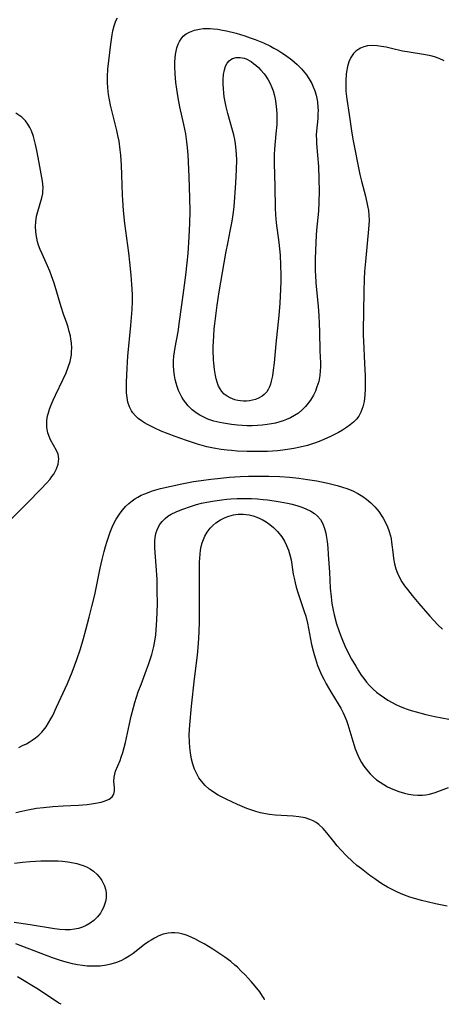
# Model space of a CAD drawing. Units: inches. Extents: x 2037439 to 2042842, y 258465 to 263860.
# Drawn here: x 2039540 to 2039604, y 258508 to 258655 of the extents above; entities that cross this region are included whole.
import ezdxf

# ---------------------------------------------------------------- set-up
doc = ezdxf.new("R2010")
doc.units = ezdxf.units.IN
doc.header["$MEASUREMENT"] = 0
doc.layers.add('c_08_T12S_R18E', color=202, linetype='Continuous')

msp = doc.modelspace()

# ---------------------------------------------------------------- linework, layer by layer
at = {"layer": 'c_08_T12S_R18E', "elevation": 1020}
for points in [[(2039539.73, 258536.6), (2039540.63, 258536.81), (2039541.53, 258537.01), (2039542.82, 258537.22), (2039543.87, 258537.36), (2039545.27, 258537.49), (2039546.82, 258537.59), (2039549.12, 258537.71), (2039550.45, 258537.81), (2039551.07, 258537.88), (2039551.66, 258537.97), (2039552.55, 258538.15), (2039552.99, 258538.28), (2039553.37, 258538.42), (2039553.71, 258538.59), (2039554.16, 258538.93), (2039554.44, 258539.35), (2039554.54, 258539.83), (2039554.51, 258540.36), (2039554.43, 258541.22), (2039554.46, 258541.87), (2039554.56, 258542.34), (2039554.7, 258542.76), (2039555.37, 258544.39), (2039555.54, 258544.86), (2039555.78, 258545.59), (2039555.99, 258546.32), (2039556.17, 258547.07), (2039556.75, 258549.86), (2039557.02, 258551.05), (2039557.35, 258552.33), (2039557.57, 258553.09), (2039558.09, 258554.68), (2039558.5, 258555.79), (2039559.34, 258557.97), (2039559.62, 258558.75), (2039559.89, 258559.54), (2039560.11, 258560.25), (2039560.4, 258561.45), (2039560.61, 258562.55), (2039560.7, 258563.22), (2039560.78, 258563.95), (2039560.88, 258565.46), (2039560.95, 258567.8), (2039560.94, 258569.91), (2039560.9, 258571.57), (2039560.79, 258573.58), (2039560.59, 258576.25), (2039560.58, 258576.8), (2039560.59, 258577.34), (2039560.68, 258578.11), (2039560.78, 258578.54), (2039560.91, 258578.95), (2039561.27, 258579.69), (2039561.65, 258580.21), (2039562.11, 258580.67), (2039562.54, 258581), (2039563, 258581.29), (2039563.78, 258581.68), (2039564.63, 258582.02), (2039566.05, 258582.51), (2039566.84, 258582.74), (2039567.59, 258582.94), (2039568.35, 258583.11), (2039569.22, 258583.28), (2039570.62, 258583.48), (2039571.37, 258583.56), (2039571.95, 258583.6), (2039572.9, 258583.65), (2039573.86, 258583.67), (2039575.06, 258583.64), (2039575.95, 258583.6), (2039576.84, 258583.52), (2039577.48, 258583.45), (2039578.48, 258583.31), (2039579.35, 258583.17), (2039580.49, 258582.95), (2039581.19, 258582.79), (2039582, 258582.57), (2039582.63, 258582.37), (2039583.24, 258582.13), (2039583.99, 258581.75), (2039584.5, 258581.41), (2039584.96, 258581.02), (2039585.41, 258580.49), (2039585.76, 258579.87), (2039586.02, 258579.18), (2039586.21, 258578.44), (2039586.27, 258578.13), (2039586.41, 258577.2), (2039586.51, 258576.25), (2039586.58, 258575.27), (2039586.76, 258572.64), (2039586.88, 258570.24), (2039586.99, 258568.91), (2039587.13, 258567.92), (2039587.3, 258566.94), (2039587.46, 258566.2), (2039587.82, 258564.88), (2039588.14, 258563.86), (2039588.4, 258563.17), (2039588.7, 258562.41), (2039589.07, 258561.56), (2039589.47, 258560.73), (2039590.08, 258559.57), (2039590.7, 258558.5), (2039591.1, 258557.84), (2039591.52, 258557.2), (2039591.89, 258556.68), (2039592.31, 258556.14), (2039592.74, 258555.63), (2039593.31, 258555.07), (2039593.82, 258554.62), (2039594.36, 258554.21), (2039594.99, 258553.76), (2039595.5, 258553.43), (2039596.14, 258553.06), (2039596.8, 258552.72), (2039597.27, 258552.51), (2039597.84, 258552.28), (2039598.43, 258552.06), (2039599.02, 258551.87), (2039599.74, 258551.66), (2039601.2, 258551.29), (2039602.55, 258550.99), (2039605.69, 258550.36)], [(2039577.04, 258508.5), (2039576.95, 258508.68), (2039576.74, 258509.05), (2039576.32, 258509.69), (2039575.63, 258510.57), (2039575.04, 258511.26), (2039574.1, 258512.25), (2039573.54, 258512.82), (2039572.96, 258513.38), (2039572.58, 258513.71), (2039571.96, 258514.23), (2039571.07, 258514.9), (2039569.89, 258515.7), (2039569.25, 258516.11), (2039567.95, 258516.89), (2039567.39, 258517.2), (2039566.59, 258517.63), (2039565.79, 258518), (2039565.3, 258518.2), (2039564.79, 258518.35), (2039564.19, 258518.49), (2039563.59, 258518.57), (2039563.09, 258518.57), (2039562.59, 258518.52), (2039561.81, 258518.33), (2039561.16, 258518.08), (2039560.51, 258517.76), (2039560, 258517.46), (2039559.68, 258517.25), (2039559.02, 258516.78), (2039557.31, 258515.47), (2039556.72, 258515.06), (2039556.14, 258514.71), (2039555.49, 258514.37), (2039554.82, 258514.09), (2039553.99, 258513.83), (2039553.32, 258513.68), (2039552.38, 258513.56), (2039551.58, 258513.53), (2039551.01, 258513.54), (2039550.44, 258513.57), (2039549.71, 258513.65), (2039548.97, 258513.76), (2039548.22, 258513.91), (2039547.49, 258514.09), (2039546.57, 258514.35), (2039545.23, 258514.8), (2039539.71, 258516.88)]]:
    msp.add_lwpolyline(points, dxfattribs=at)
at = {"layer": 'c_08_T12S_R18E'}
for points in [[(2039603.98, 258649.29, 1018), (2039603.19, 258649.63, 1018), (2039602.53, 258649.85, 1018), (2039601.98, 258650, 1018), (2039601.17, 258650.17, 1018), (2039598.41, 258650.6, 1018), (2039597.7, 258650.74, 1018), (2039596.07, 258651.13, 1018), (2039595.26, 258651.31, 1018), (2039594.57, 258651.43, 1018), (2039593.89, 258651.51, 1018), (2039593.15, 258651.55, 1018), (2039592.48, 258651.5, 1018), (2039591.93, 258651.38, 1018), (2039591.41, 258651.18, 1018), (2039591.15, 258651.04, 1018), (2039590.73, 258650.73, 1018), (2039590.35, 258650.35, 1018), (2039589.97, 258649.79, 1018), (2039589.66, 258649.13, 1018), (2039589.45, 258648.41, 1018), (2039589.3, 258647.63, 1018), (2039589.26, 258647.26, 1018), (2039589.2, 258646.29, 1018), (2039589.2, 258645.5, 1018), (2039589.23, 258644.71, 1018), (2039589.35, 258643.54, 1018), (2039589.73, 258641.22, 1018), (2039590.06, 258638.79, 1018), (2039590.28, 258637.51, 1018), (2039591.33, 258632.24, 1018), (2039591.57, 258631.23, 1018), (2039592.14, 258628.96, 1018), (2039592.47, 258627.51, 1018), (2039592.59, 258626.83, 1018), (2039592.67, 258626.13, 1018), (2039592.69, 258625.33, 1018), (2039592.66, 258624.69, 1018), (2039592.61, 258624.04, 1018), (2039592.16, 258619.19, 1018), (2039592.03, 258617.69, 1018), (2039591.96, 258616.56, 1018), (2039591.91, 258614.76, 1018), (2039591.87, 258611.6, 1018), (2039591.81, 258608.97, 1018), (2039591.82, 258608.12, 1018), (2039591.85, 258607.3, 1018), (2039592.03, 258603.9, 1018), (2039592.1, 258602.07, 1018), (2039592.13, 258600.85, 1018), (2039592.12, 258600.09, 1018), (2039592.08, 258599.14, 1018), (2039591.96, 258598.18, 1018), (2039591.78, 258597.4, 1018), (2039591.47, 258596.6, 1018), (2039591.14, 258596.02, 1018), (2039590.79, 258595.55, 1018), (2039590.38, 258595.12, 1018), (2039589.88, 258594.69, 1018), (2039589.33, 258594.29, 1018), (2039588.7, 258593.89, 1018), (2039588.12, 258593.57, 1018), (2039586.91, 258592.96, 1018), (2039585.44, 258592.32, 1018), (2039584.68, 258592.02, 1018), (2039584.07, 258591.81, 1018), (2039583.45, 258591.62, 1018), (2039582.36, 258591.34, 1018), (2039581.4, 258591.14, 1018), (2039580.45, 258590.99, 1018), (2039579.75, 258590.9, 1018), (2039578.95, 258590.82, 1018), (2039577.45, 258590.73, 1018), (2039575.91, 258590.69, 1018), (2039574.42, 258590.7, 1018), (2039572.94, 258590.77, 1018), (2039572.08, 258590.84, 1018), (2039571.4, 258590.91, 1018), (2039570.53, 258591.03, 1018), (2039569.37, 258591.22, 1018), (2039568.39, 258591.43, 1018), (2039566.98, 258591.8, 1018), (2039565.31, 258592.34, 1018), (2039563.61, 258592.96, 1018), (2039561.53, 258593.77, 1018), (2039560.47, 258594.24, 1018), (2039559.45, 258594.76, 1018), (2039559, 258595.02, 1018), (2039558.57, 258595.3, 1018), (2039558.09, 258595.66, 1018), (2039557.66, 258596.05, 1018), (2039557.29, 258596.48, 1018), (2039557.09, 258596.78, 1018), (2039556.77, 258597.41, 1018), (2039556.54, 258598.09, 1018), (2039556.4, 258598.81, 1018), (2039556.33, 258599.48, 1018), (2039556.3, 258600.29, 1018), (2039556.31, 258601.12, 1018), (2039556.41, 258603.2, 1018), (2039556.52, 258605, 1018), (2039556.97, 258609.58, 1018), (2039557.15, 258612, 1018), (2039557.2, 258613.2, 1018), (2039557.2, 258614.14, 1018), (2039557.18, 258615.1, 1018), (2039557.14, 258615.76, 1018), (2039557.03, 258617.15, 1018), (2039556.84, 258619.09, 1018), (2039556.67, 258620.47, 1018), (2039556.08, 258624.87, 1018), (2039555.87, 258626.86, 1018), (2039555.76, 258628.38, 1018), (2039555.72, 258629.17, 1018), (2039555.64, 258632.17, 1018), (2039555.58, 258633.64, 1018), (2039555.48, 258635.15, 1018), (2039555.39, 258635.94, 1018), (2039555.21, 258637.24, 1018), (2039555.04, 258638.1, 1018), (2039554.87, 258638.83, 1018), (2039554.11, 258641.84, 1018), (2039553.94, 258642.63, 1018), (2039553.78, 258643.43, 1018), (2039553.65, 258644.22, 1018), (2039553.54, 258645.23, 1018), (2039553.49, 258646.09, 1018), (2039553.48, 258646.94, 1018), (2039553.54, 258648, 1018), (2039553.97, 258651.76, 1018), (2039554.16, 258653.15, 1018), (2039554.27, 258653.77, 1018), (2039554.46, 258654.54, 1018), (2039554.72, 258655.27, 1018), (2039554.95, 258655.73, 1018)], [(2039539.06, 258580.63, 1016), (2039541.44, 258582.96, 1016), (2039543.54, 258585.1, 1016), (2039544.33, 258585.94, 1016), (2039544.86, 258586.57, 1016), (2039545.15, 258586.95, 1016), (2039545.41, 258587.33, 1016), (2039545.64, 258587.72, 1016), (2039545.84, 258588.12, 1016), (2039546.09, 258588.83, 1016), (2039546.18, 258589.61, 1016), (2039546.14, 258589.98, 1016), (2039546.06, 258590.3, 1016), (2039545.82, 258590.87, 1016), (2039544.95, 258592.45, 1016), (2039544.71, 258592.95, 1016), (2039544.52, 258593.52, 1016), (2039544.39, 258594.28, 1016), (2039544.37, 258594.8, 1016), (2039544.39, 258595.34, 1016), (2039544.5, 258596.05, 1016), (2039544.62, 258596.5, 1016), (2039544.79, 258597.06, 1016), (2039545.04, 258597.72, 1016), (2039545.32, 258598.39, 1016), (2039545.67, 258599.15, 1016), (2039546.82, 258601.57, 1016), (2039547.26, 258602.52, 1016), (2039547.59, 258603.36, 1016), (2039547.86, 258604.2, 1016), (2039547.98, 258604.71, 1016), (2039548.06, 258605.22, 1016), (2039548.1, 258605.72, 1016), (2039548.11, 258606.22, 1016), (2039548.07, 258607.01, 1016), (2039548, 258607.54, 1016), (2039547.91, 258608.06, 1016), (2039547.75, 258608.71, 1016), (2039547.57, 258609.33, 1016), (2039547.37, 258609.94, 1016), (2039546.89, 258611.3, 1016), (2039546.54, 258612.37, 1016), (2039545.46, 258615.94, 1016), (2039545.08, 258617.04, 1016), (2039544.82, 258617.73, 1016), (2039544.49, 258618.53, 1016), (2039543.66, 258620.34, 1016), (2039543.39, 258620.97, 1016), (2039543.15, 258621.62, 1016), (2039543, 258622.13, 1016), (2039542.86, 258622.67, 1016), (2039542.76, 258623.22, 1016), (2039542.71, 258623.69, 1016), (2039542.69, 258624.43, 1016), (2039542.73, 258625.16, 1016), (2039542.85, 258625.98, 1016), (2039543.02, 258626.68, 1016), (2039543.65, 258628.73, 1016), (2039543.77, 258629.39, 1016), (2039543.8, 258629.71, 1016), (2039543.81, 258630.24, 1016), (2039543.78, 258630.78, 1016), (2039543.72, 258631.22, 1016), (2039543.24, 258634, 1016), (2039542.89, 258635.84, 1016), (2039542.69, 258636.75, 1016), (2039542.53, 258637.35, 1016), (2039542.37, 258637.93, 1016), (2039542.07, 258638.77, 1016), (2039541.83, 258639.3, 1016), (2039541.55, 258639.78, 1016), (2039541.18, 258640.28, 1016), (2039540.89, 258640.59, 1016), (2039540.62, 258640.81, 1016), (2039539.72, 258641.41, 1016)], [(2039540.17, 258546.34, 1018), (2039540.75, 258546.61, 1018), (2039541.31, 258546.89, 1018), (2039541.75, 258547.14, 1018), (2039542.18, 258547.41, 1018), (2039542.7, 258547.78, 1018), (2039543.2, 258548.19, 1018), (2039543.65, 258548.63, 1018), (2039543.89, 258548.91, 1018), (2039544.29, 258549.45, 1018), (2039544.65, 258550.02, 1018), (2039544.99, 258550.62, 1018), (2039545.26, 258551.14, 1018), (2039545.85, 258552.38, 1018), (2039547.46, 258555.95, 1018), (2039548.18, 258557.65, 1018), (2039548.87, 258559.51, 1018), (2039549.41, 258561.13, 1018), (2039549.87, 258562.65, 1018), (2039550.24, 258563.95, 1018), (2039550.74, 258565.85, 1018), (2039551.15, 258567.49, 1018), (2039551.56, 258569.21, 1018), (2039552.4, 258573.21, 1018), (2039552.69, 258574.52, 1018), (2039552.97, 258575.69, 1018), (2039553.19, 258576.48, 1018), (2039553.43, 258577.26, 1018), (2039553.67, 258578, 1018), (2039553.89, 258578.59, 1018), (2039554.2, 258579.36, 1018), (2039554.55, 258580.1, 1018), (2039554.79, 258580.56, 1018), (2039555.06, 258581.01, 1018), (2039555.37, 258581.48, 1018), (2039555.72, 258581.93, 1018), (2039556.17, 258582.45, 1018), (2039556.67, 258582.92, 1018), (2039557.15, 258583.31, 1018), (2039557.58, 258583.6, 1018), (2039558.02, 258583.87, 1018), (2039558.53, 258584.14, 1018), (2039559.05, 258584.37, 1018), (2039559.45, 258584.53, 1018), (2039560.06, 258584.75, 1018), (2039560.74, 258584.96, 1018), (2039561.43, 258585.15, 1018), (2039563.01, 258585.53, 1018), (2039564.61, 258585.86, 1018), (2039566.38, 258586.19, 1018), (2039567.54, 258586.38, 1018), (2039568.97, 258586.57, 1018), (2039569.96, 258586.68, 1018), (2039571.78, 258586.84, 1018), (2039573.39, 258586.94, 1018), (2039574.61, 258586.99, 1018), (2039576.36, 258587.01, 1018), (2039577.66, 258587, 1018), (2039579.33, 258586.94, 1018), (2039580.78, 258586.84, 1018), (2039582.19, 258586.7, 1018), (2039583.46, 258586.53, 1018), (2039584.85, 258586.3, 1018), (2039586.5, 258585.95, 1018), (2039587.89, 258585.61, 1018), (2039588.73, 258585.37, 1018), (2039589.38, 258585.15, 1018), (2039590.26, 258584.79, 1018), (2039591.03, 258584.4, 1018), (2039591.77, 258583.95, 1018), (2039592.29, 258583.57, 1018), (2039592.96, 258583.01, 1018), (2039593.57, 258582.4, 1018), (2039594.14, 258581.73, 1018), (2039594.63, 258581.02, 1018), (2039594.81, 258580.71, 1018), (2039595.2, 258579.98, 1018), (2039595.45, 258579.43, 1018), (2039595.66, 258578.86, 1018), (2039595.89, 258578.08, 1018), (2039595.99, 258577.6, 1018), (2039596.07, 258577.12, 1018), (2039596.29, 258575.22, 1018), (2039596.37, 258574.68, 1018), (2039596.52, 258573.89, 1018), (2039596.72, 258573.11, 1018), (2039596.95, 258572.48, 1018), (2039597.26, 258571.82, 1018), (2039597.63, 258571.18, 1018), (2039598.03, 258570.58, 1018), (2039598.46, 258570, 1018), (2039599.16, 258569.11, 1018), (2039600.17, 258567.91, 1018), (2039601.83, 258566.04, 1018), (2039603.03, 258564.74, 1018), (2039603.71, 258564.07, 1018)], [(2039604.4, 258522.56, 1022), (2039602.66, 258522.9, 1022), (2039601.4, 258523.18, 1022), (2039600.57, 258523.39, 1022), (2039599.69, 258523.63, 1022), (2039598.83, 258523.91, 1022), (2039597.74, 258524.31, 1022), (2039596.94, 258524.65, 1022), (2039596.16, 258525.02, 1022), (2039595.48, 258525.39, 1022), (2039594.88, 258525.74, 1022), (2039594.3, 258526.11, 1022), (2039593.54, 258526.62, 1022), (2039592.8, 258527.15, 1022), (2039591.54, 258528.12, 1022), (2039590.88, 258528.66, 1022), (2039590.22, 258529.24, 1022), (2039589.32, 258530.08, 1022), (2039588.44, 258531.01, 1022), (2039587.92, 258531.61, 1022), (2039587.39, 258532.26, 1022), (2039586.38, 258533.53, 1022), (2039585.8, 258534.2, 1022), (2039585.16, 258534.8, 1022), (2039584.75, 258535.09, 1022), (2039584.32, 258535.34, 1022), (2039583.84, 258535.55, 1022), (2039583.14, 258535.77, 1022), (2039582.16, 258535.96, 1022), (2039581.33, 258536.05, 1022), (2039578.64, 258536.21, 1022), (2039577.78, 258536.3, 1022), (2039577.17, 258536.39, 1022), (2039576.42, 258536.55, 1022), (2039575.7, 258536.74, 1022), (2039574.99, 258536.97, 1022), (2039574.35, 258537.2, 1022), (2039572.97, 258537.77, 1022), (2039571.27, 258538.57, 1022), (2039570.08, 258539.19, 1022), (2039569.53, 258539.52, 1022), (2039569, 258539.87, 1022), (2039568.71, 258540.1, 1022), (2039568.1, 258540.65, 1022), (2039567.56, 258541.26, 1022), (2039567.18, 258541.8, 1022), (2039566.85, 258542.38, 1022), (2039566.54, 258543.09, 1022), (2039566.29, 258543.82, 1022), (2039566.09, 258544.59, 1022), (2039565.91, 258545.54, 1022), (2039565.82, 258546.33, 1022), (2039565.76, 258547.12, 1022), (2039565.74, 258548.23, 1022), (2039565.76, 258548.98, 1022), (2039565.81, 258549.73, 1022), (2039566.07, 258552.53, 1022), (2039566.5, 258556.61, 1022), (2039566.96, 258560.19, 1022), (2039567.08, 258561.34, 1022), (2039567.18, 258562.66, 1022), (2039567.23, 258563.72, 1022), (2039567.26, 258565.15, 1022), (2039567.26, 258573.38, 1022), (2039567.27, 258574.14, 1022), (2039567.3, 258574.72, 1022), (2039567.35, 258575.3, 1022), (2039567.43, 258575.9, 1022), (2039567.54, 258576.48, 1022), (2039567.69, 258577.03, 1022), (2039567.86, 258577.53, 1022), (2039568.07, 258578.01, 1022), (2039568.41, 258578.59, 1022), (2039568.88, 258579.2, 1022), (2039569.28, 258579.61, 1022), (2039569.72, 258579.99, 1022), (2039570.4, 258580.45, 1022), (2039571.13, 258580.82, 1022), (2039571.68, 258581.02, 1022), (2039572.37, 258581.19, 1022), (2039573.08, 258581.29, 1022), (2039573.8, 258581.31, 1022), (2039574.29, 258581.28, 1022), (2039574.74, 258581.21, 1022), (2039575.32, 258581.06, 1022), (2039575.89, 258580.86, 1022), (2039576.66, 258580.5, 1022), (2039577.26, 258580.14, 1022), (2039577.82, 258579.76, 1022), (2039578.36, 258579.32, 1022), (2039578.97, 258578.71, 1022), (2039579.6, 258577.92, 1022), (2039580, 258577.27, 1022), (2039580.33, 258576.61, 1022), (2039580.61, 258575.91, 1022), (2039580.82, 258575.22, 1022), (2039581, 258574.45, 1022), (2039581.34, 258572.34, 1022), (2039581.45, 258571.73, 1022), (2039581.6, 258571.04, 1022), (2039581.77, 258570.35, 1022), (2039582.05, 258569.4, 1022), (2039582.25, 258568.8, 1022), (2039582.99, 258566.7, 1022), (2039583.2, 258566.02, 1022), (2039583.45, 258564.99, 1022), (2039584.08, 258561.76, 1022), (2039584.3, 258560.82, 1022), (2039584.45, 258560.26, 1022), (2039584.65, 258559.6, 1022), (2039584.99, 258558.64, 1022), (2039585.27, 258557.94, 1022), (2039585.57, 258557.24, 1022), (2039585.89, 258556.56, 1022), (2039586.25, 258555.86, 1022), (2039586.94, 258554.66, 1022), (2039588.04, 258552.9, 1022), (2039588.44, 258552.22, 1022), (2039588.81, 258551.52, 1022), (2039589.01, 258551.1, 1022), (2039589.29, 258550.4, 1022), (2039589.5, 258549.78, 1022), (2039590.25, 258547.27, 1022), (2039590.62, 258546.15, 1022), (2039591.01, 258545.19, 1022), (2039591.27, 258544.63, 1022), (2039591.57, 258544.08, 1022), (2039591.91, 258543.53, 1022), (2039592.29, 258543.01, 1022), (2039592.85, 258542.36, 1022), (2039593.31, 258541.91, 1022), (2039593.81, 258541.49, 1022), (2039594.34, 258541.11, 1022), (2039594.89, 258540.76, 1022), (2039595.47, 258540.45, 1022), (2039596.27, 258540.08, 1022), (2039597.14, 258539.74, 1022), (2039598.02, 258539.47, 1022), (2039598.62, 258539.34, 1022), (2039599.31, 258539.24, 1022), (2039600.01, 258539.2, 1022), (2039600.7, 258539.21, 1022), (2039601.22, 258539.26, 1022), (2039601.74, 258539.36, 1022), (2039602.61, 258539.6, 1022), (2039604.6, 258540.34, 1022)], [(2039539.51, 258528.97, 1022), (2039540.73, 258529.12, 1022), (2039541.88, 258529.23, 1022), (2039543.49, 258529.33, 1022), (2039544.46, 258529.35, 1022), (2039545.38, 258529.35, 1022), (2039546.06, 258529.33, 1022), (2039546.74, 258529.28, 1022), (2039547.51, 258529.19, 1022), (2039548.39, 258529.04, 1022), (2039548.87, 258528.93, 1022), (2039549.33, 258528.8, 1022), (2039549.83, 258528.63, 1022), (2039550.32, 258528.43, 1022), (2039550.86, 258528.14, 1022), (2039551.36, 258527.81, 1022), (2039551.95, 258527.29, 1022), (2039552.44, 258526.71, 1022), (2039552.64, 258526.4, 1022), (2039552.85, 258526.01, 1022), (2039553.01, 258525.61, 1022), (2039553.17, 258525.1, 1022), (2039553.26, 258524.57, 1022), (2039553.28, 258524.15, 1022), (2039553.26, 258523.74, 1022), (2039553.17, 258523.26, 1022), (2039553.04, 258522.79, 1022), (2039552.87, 258522.34, 1022), (2039552.65, 258521.9, 1022), (2039552.41, 258521.52, 1022), (2039551.96, 258520.93, 1022), (2039551.42, 258520.41, 1022), (2039550.88, 258520, 1022), (2039550.29, 258519.65, 1022), (2039549.75, 258519.41, 1022), (2039549.15, 258519.22, 1022), (2039548.53, 258519.09, 1022), (2039547.89, 258519.01, 1022), (2039547.15, 258518.99, 1022), (2039546.34, 258519.04, 1022), (2039545.52, 258519.14, 1022), (2039541.89, 258519.76, 1022), (2039539.49, 258520.1, 1022)], [(2039546.52, 258507.83, 1018), (2039546.18, 258508.02, 1018), (2039543.12, 258510.03, 1018), (2039539.99, 258511.94, 1018)]]:
    msp.add_polyline3d(points, dxfattribs=at)
for points in [[(2039565.59, 258597.55, 1020), (2039565.22, 258597.99, 1020), (2039564.88, 258598.45, 1020), (2039564.62, 258598.86, 1020), (2039564.4, 258599.27, 1020), (2039564.13, 258599.86, 1020), (2039563.91, 258600.46, 1020), (2039563.76, 258600.96, 1020), (2039563.63, 258601.52, 1020), (2039563.52, 258602.08, 1020), (2039563.43, 258602.86, 1020), (2039563.39, 258603.59, 1020), (2039563.39, 258604.32, 1020), (2039563.43, 258604.98, 1020), (2039563.51, 258605.63, 1020), (2039563.62, 258606.28, 1020), (2039564.05, 258608.64, 1020), (2039564.29, 258610.21, 1020), (2039564.8, 258614.12, 1020), (2039565.21, 258617.16, 1020), (2039565.43, 258619.01, 1020), (2039565.55, 258620.38, 1020), (2039565.71, 258622.91, 1020), (2039565.81, 258624.93, 1020), (2039565.86, 258626.69, 1020), (2039565.84, 258628.74, 1020), (2039565.74, 258631.89, 1020), (2039565.64, 258634.11, 1020), (2039565.57, 258635.18, 1020), (2039565.48, 258636.27, 1020), (2039565.39, 258637.11, 1020), (2039565.21, 258638.33, 1020), (2039564.91, 258639.74, 1020), (2039564.32, 258642.4, 1020), (2039564.06, 258643.71, 1020), (2039563.85, 258645.02, 1020), (2039563.72, 258646.03, 1020), (2039563.6, 258647.34, 1020), (2039563.57, 258648.41, 1020), (2039563.59, 258649.11, 1020), (2039563.63, 258649.66, 1020), (2039563.69, 258650.21, 1020), (2039563.77, 258650.73, 1020), (2039563.89, 258651.24, 1020), (2039564.06, 258651.77, 1020), (2039564.26, 258652.19, 1020), (2039564.5, 258652.58, 1020), (2039564.84, 258652.97, 1020), (2039565.25, 258653.3, 1020), (2039565.75, 258653.58, 1020), (2039566.51, 258653.87, 1020), (2039567.29, 258654.04, 1020), (2039567.81, 258654.1, 1020), (2039568.34, 258654.13, 1020), (2039568.85, 258654.12, 1020), (2039569.37, 258654.09, 1020), (2039570.03, 258654.01, 1020), (2039570.7, 258653.89, 1020), (2039571.32, 258653.76, 1020), (2039572.78, 258653.4, 1020), (2039574.07, 258653.02, 1020), (2039574.88, 258652.74, 1020), (2039575.61, 258652.47, 1020), (2039576.87, 258651.95, 1020), (2039577.93, 258651.45, 1020), (2039578.44, 258651.19, 1020), (2039579.04, 258650.85, 1020), (2039579.62, 258650.49, 1020), (2039580.19, 258650.11, 1020), (2039581.11, 258649.41, 1020), (2039581.92, 258648.71, 1020), (2039582.57, 258648.05, 1020), (2039583.3, 258647.18, 1020), (2039583.83, 258646.37, 1020), (2039584.1, 258645.87, 1020), (2039584.34, 258645.35, 1020), (2039584.58, 258644.75, 1020), (2039584.77, 258644.12, 1020), (2039584.88, 258643.62, 1020), (2039584.96, 258643.12, 1020), (2039585.03, 258642.3, 1020), (2039585.05, 258641.82, 1020), (2039585.04, 258641.33, 1020), (2039585, 258640.63, 1020), (2039584.82, 258638.75, 1020), (2039584.79, 258638.19, 1020), (2039584.81, 258637.35, 1020), (2039584.84, 258636.88, 1020), (2039584.99, 258635.12, 1020), (2039585.1, 258633.45, 1020), (2039585.17, 258631.57, 1020), (2039585.21, 258629.75, 1020), (2039585.18, 258628.06, 1020), (2039585.11, 258626.74, 1020), (2039584.83, 258623.87, 1020), (2039584.77, 258623.14, 1020), (2039584.7, 258622, 1020), (2039584.63, 258619.62, 1020), (2039584.64, 258617.7, 1020), (2039584.65, 258617.16, 1020), (2039584.73, 258615.98, 1020), (2039585.06, 258612.43, 1020), (2039585.16, 258611.11, 1020), (2039585.23, 258609.89, 1020), (2039585.27, 258608.67, 1020), (2039585.33, 258605.78, 1020), (2039585.39, 258604, 1020), (2039585.4, 258603.39, 1020), (2039585.38, 258602.79, 1020), (2039585.32, 258602.09, 1020), (2039585.14, 258601.2, 1020), (2039584.89, 258600.38, 1020), (2039584.66, 258599.77, 1020), (2039584.38, 258599.17, 1020), (2039583.94, 258598.42, 1020), (2039583.58, 258597.93, 1020), (2039583.19, 258597.46, 1020), (2039582.64, 258596.92, 1020), (2039582.1, 258596.47, 1020), (2039581.53, 258596.09, 1020), (2039580.93, 258595.76, 1020), (2039580.32, 258595.49, 1020), (2039579.82, 258595.3, 1020), (2039579.31, 258595.14, 1020), (2039578.66, 258594.97, 1020), (2039578.05, 258594.84, 1020), (2039577.42, 258594.73, 1020), (2039576.69, 258594.64, 1020), (2039575.95, 258594.58, 1020), (2039575.16, 258594.55, 1020), (2039574.41, 258594.55, 1020), (2039573.69, 258594.58, 1020), (2039572.97, 258594.63, 1020), (2039572.07, 258594.73, 1020), (2039570.85, 258594.93, 1020), (2039570.33, 258595.03, 1020), (2039569.42, 258595.26, 1020), (2039568.51, 258595.56, 1020), (2039567.91, 258595.83, 1020), (2039567.33, 258596.13, 1020), (2039566.79, 258596.48, 1020), (2039566.19, 258596.96, 1020)], [(2039571.89, 258623.73, 1022), (2039572.18, 258625.26, 1022), (2039572.33, 258626.22, 1022), (2039572.45, 258627.36, 1022), (2039572.7, 258631, 1022), (2039572.81, 258632.93, 1022), (2039572.85, 258634.49, 1022), (2039572.83, 258635.21, 1022), (2039572.78, 258635.88, 1022), (2039572.67, 258636.82, 1022), (2039572.55, 258637.5, 1022), (2039572.41, 258638.18, 1022), (2039572.13, 258639.23, 1022), (2039571.51, 258641.36, 1022), (2039571.27, 258642.37, 1022), (2039571.12, 258643.14, 1022), (2039570.99, 258643.9, 1022), (2039570.92, 258644.43, 1022), (2039570.85, 258645.13, 1022), (2039570.82, 258645.79, 1022), (2039570.82, 258646.44, 1022), (2039570.88, 258647.21, 1022), (2039571.02, 258647.92, 1022), (2039571.19, 258648.45, 1022), (2039571.43, 258648.92, 1022), (2039571.72, 258649.28, 1022), (2039571.95, 258649.47, 1022), (2039572.22, 258649.62, 1022), (2039572.76, 258649.77, 1022), (2039573.35, 258649.79, 1022), (2039573.95, 258649.68, 1022), (2039574.28, 258649.57, 1022), (2039575.02, 258649.15, 1022), (2039575.36, 258648.89, 1022), (2039575.71, 258648.6, 1022), (2039576.1, 258648.25, 1022), (2039576.49, 258647.87, 1022), (2039576.98, 258647.32, 1022), (2039577.24, 258646.97, 1022), (2039577.58, 258646.44, 1022), (2039577.87, 258645.87, 1022), (2039578.14, 258645.26, 1022), (2039578.32, 258644.75, 1022), (2039578.47, 258644.23, 1022), (2039578.63, 258643.57, 1022), (2039578.74, 258642.9, 1022), (2039578.83, 258642, 1022), (2039578.87, 258641.33, 1022), (2039578.88, 258640.62, 1022), (2039578.85, 258639.75, 1022), (2039578.74, 258638.34, 1022), (2039578.51, 258636.02, 1022), (2039578.46, 258635.23, 1022), (2039578.45, 258633.95, 1022), (2039578.55, 258630.41, 1022), (2039578.61, 258627.18, 1022), (2039578.66, 258626.21, 1022), (2039578.79, 258624.99, 1022), (2039579.18, 258622.04, 1022), (2039579.36, 258620.14, 1022), (2039579.44, 258618.65, 1022), (2039579.47, 258617.13, 1022), (2039579.46, 258616.21, 1022), (2039579.42, 258615.05, 1022), (2039579.3, 258612.95, 1022), (2039579.15, 258611.07, 1022), (2039578.72, 258606.86, 1022), (2039578.46, 258604.02, 1022), (2039578.34, 258602.91, 1022), (2039578.21, 258602.06, 1022), (2039578.04, 258601.25, 1022), (2039577.91, 258600.81, 1022), (2039577.75, 258600.39, 1022), (2039577.57, 258600.01, 1022), (2039577.35, 258599.66, 1022), (2039576.98, 258599.25, 1022), (2039576.67, 258599, 1022), (2039576.1, 258598.68, 1022), (2039575.68, 258598.51, 1022), (2039575.23, 258598.38, 1022), (2039574.78, 258598.3, 1022), (2039574.33, 258598.26, 1022), (2039573.88, 258598.26, 1022), (2039573.43, 258598.3, 1022), (2039573, 258598.37, 1022), (2039572.58, 258598.47, 1022), (2039571.85, 258598.74, 1022), (2039571.4, 258599, 1022), (2039570.99, 258599.31, 1022), (2039570.63, 258599.69, 1022), (2039570.36, 258600.08, 1022), (2039570.13, 258600.52, 1022), (2039569.9, 258601.11, 1022), (2039569.76, 258601.58, 1022), (2039569.65, 258602.08, 1022), (2039569.5, 258603, 1022), (2039569.41, 258603.94, 1022), (2039569.38, 258604.45, 1022), (2039569.34, 258605.89, 1022), (2039569.34, 258606.45, 1022), (2039569.4, 258607.99, 1022), (2039569.49, 258609.11, 1022), (2039569.57, 258609.84, 1022), (2039569.94, 258612.66, 1022), (2039570.23, 258614.63, 1022), (2039571.22, 258620.46, 1022), (2039571.55, 258622.13, 1022)]]:
    msp.add_polyline3d(points, close=True, dxfattribs=at)

doc.saveas('drawing.dxf')
